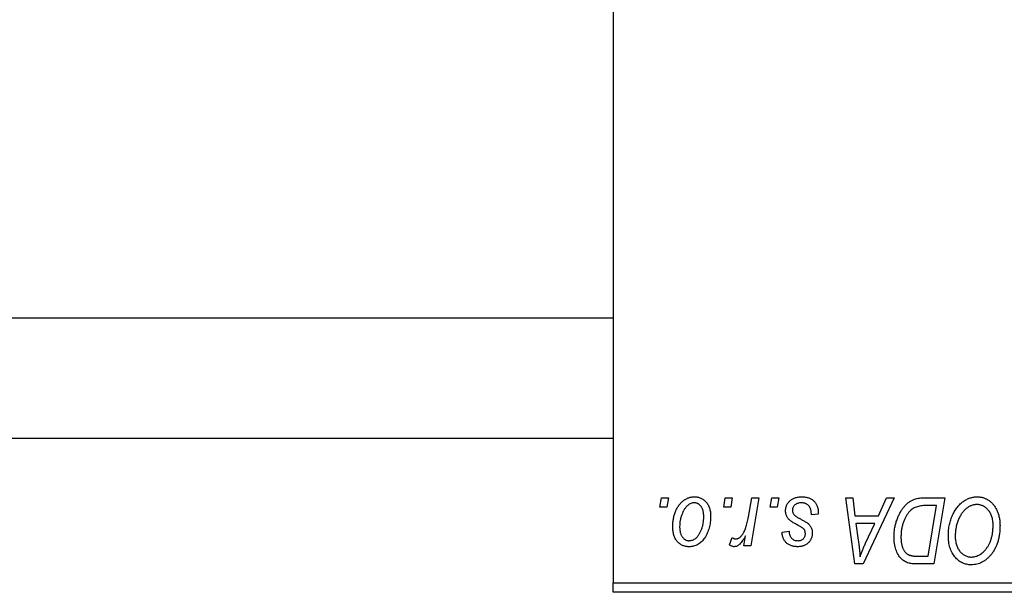
# Model space of a CAD drawing. Units: millimetres. Extents: x 2 to 460, y -78 to 292.
# Drawn here: x 229 to 281, y 103 to 133 of the extents above; entities that cross this region are included whole.
import ezdxf

# ---------------------------------------------------------------- set-up
doc = ezdxf.new("R2010")
doc.units = ezdxf.units.MM

msp = doc.modelspace()

# ---------------------------------------------------------------- linework, layer by layer
at = {"color": 7, "linetype": 'Continuous', "lineweight": 25}
for p, q in [((260.44, 217.685), (260.44, 103.685)), ((114.44, 117.685), (260.44, 117.685)), ((114.44, 111.335), (260.44, 111.335)), ((262.901, 107.685), (262.985, 108.185)), ((262.985, 108.185), (263.349, 108.185)), ((263.349, 108.185), (263.273, 107.685)), ((266.264, 107.685), (266.349, 108.185)), ((266.349, 108.185), (266.713, 108.185)), ((266.713, 108.185), (266.637, 107.685)), ((267.566, 107.167), (267.751, 108.185)), ((268.12, 108.185), (267.69, 105.64)), ((267.751, 108.185), (268.12, 108.185)), ((268.719, 107.685), (268.804, 108.185)), ((268.804, 108.185), (269.167, 108.185)), ((269.167, 108.185), (269.091, 107.685)), ((272.71, 108.185), (273.076, 108.185)), ((273.19, 104.685), (272.71, 108.185)), ((273.076, 108.185), (273.193, 107.231)), ((275.26, 108.185), (273.634, 104.685)), ((274.436, 107.231), (274.866, 108.185)), ((274.866, 108.185), (275.26, 108.185)), ((276.904, 108.185), (277.94, 108.185)), ((277.94, 108.185), (277.348, 104.685)), ((263.273, 107.685), (262.901, 107.685)), ((266.637, 107.685), (266.264, 107.685)), ((269.091, 107.685), (268.719, 107.685)), ((277.502, 107.776), (277.035, 107.776)), ((277.049, 105.094), (277.502, 107.776)), ((271.258, 107.321), (270.894, 107.276)), ((271.258, 107.368), (271.258, 107.321)), ((273.193, 107.231), (274.436, 107.231)), ((273.245, 106.821), (273.37, 105.941)), ((274.237, 106.821), (273.245, 106.821)), ((273.753, 105.783), (274.237, 106.821)), ((266.576, 105.687), (266.721, 106.084)), ((267.321, 105.64), (267.414, 106.166)), ((269.349, 106.367), (269.713, 106.412)), ((267.69, 105.64), (267.321, 105.64)), ((276.52, 105.094), (277.049, 105.094)), ((273.634, 104.685), (273.19, 104.685)), ((277.348, 104.685), (276.476, 104.685)), ((260.44, 103.685), (329.44, 103.685)), ((260.44, 103.185), (260.44, 103.685)), ((329.44, 103.185), (260.44, 103.185))]:
    msp.add_line(p, q, dxfattribs=at)
for points, knots in [([(263.576, 106.658), (263.577, 106.697), (263.578, 106.773), (263.585, 106.885), (263.598, 106.995), (263.617, 107.101), (263.639, 107.204), (263.667, 107.304), (263.7, 107.4), (263.738, 107.494), (263.781, 107.583), (263.827, 107.666), (263.874, 107.745), (263.927, 107.816), (263.981, 107.883), (264.039, 107.943), (264.099, 107.998), (264.163, 108.047), (264.228, 108.091), (264.296, 108.127), (264.362, 108.16), (264.431, 108.185), (264.499, 108.206), (264.569, 108.22), (264.639, 108.229), (264.687, 108.23), (264.71, 108.231)], [0, 0, 0, 0, 0.053887, 0.10621, 0.157124, 0.207438, 0.256513, 0.304544, 0.3521, 0.399235, 0.445357, 0.489432, 0.532172, 0.573359, 0.613262, 0.652067, 0.689972, 0.727452, 0.763934, 0.799438, 0.833881, 0.867766, 0.900909, 0.933965, 0.966924, 1, 1, 1, 1]), ([(264.71, 108.231), (264.741, 108.23), (264.802, 108.228), (264.89, 108.215), (264.974, 108.194), (265.055, 108.164), (265.13, 108.125), (265.202, 108.079), (265.27, 108.023), (265.333, 107.959), (265.39, 107.888), (265.44, 107.811), (265.482, 107.727), (265.517, 107.636), (265.543, 107.54), (265.562, 107.438), (265.575, 107.329), (265.576, 107.255), (265.576, 107.216)], [0, 0, 0, 0, 0.061665, 0.120569, 0.178262, 0.235385, 0.291755, 0.34827, 0.406514, 0.466491, 0.52747, 0.588852, 0.650942, 0.715444, 0.781773, 0.85073, 0.923674, 1, 1, 1, 1]), ([(269.531, 107.493), (269.531, 107.518), (269.533, 107.567), (269.544, 107.639), (269.561, 107.709), (269.587, 107.775), (269.619, 107.839), (269.658, 107.901), (269.704, 107.959), (269.758, 108.014), (269.817, 108.066), (269.882, 108.11), (269.954, 108.147), (270.03, 108.178), (270.113, 108.201), (270.2, 108.219), (270.293, 108.228), (270.357, 108.23), (270.389, 108.231)], [0, 0, 0, 0, 0.058852, 0.116018, 0.1721, 0.227732, 0.284067, 0.34122, 0.399802, 0.460384, 0.522324, 0.584436, 0.647043, 0.712334, 0.779316, 0.848929, 0.922688, 1, 1, 1, 1]), ([(270.389, 108.231), (270.422, 108.23), (270.487, 108.229), (270.58, 108.218), (270.668, 108.2), (270.752, 108.176), (270.829, 108.144), (270.9, 108.105), (270.967, 108.059), (271.027, 108.006), (271.082, 107.946), (271.13, 107.881), (271.169, 107.81), (271.203, 107.733), (271.227, 107.649), (271.246, 107.561), (271.256, 107.467), (271.257, 107.402), (271.258, 107.368)], [0, 0, 0, 0, 0.071079, 0.13897, 0.203112, 0.264885, 0.325148, 0.383471, 0.441163, 0.499092, 0.556603, 0.614764, 0.673335, 0.732854, 0.795263, 0.860009, 0.927899, 1, 1, 1, 1]), ([(275.258, 106.118), (275.258, 106.16), (275.259, 106.243), (275.267, 106.365), (275.279, 106.485), (275.296, 106.602), (275.318, 106.716), (275.345, 106.827), (275.376, 106.935), (275.425, 107.073), (275.493, 107.236), (275.585, 107.416), (275.687, 107.579), (275.78, 107.702), (275.86, 107.789), (275.921, 107.85), (275.985, 107.904), (276.052, 107.954), (276.12, 107.999), (276.192, 108.038), (276.265, 108.073), (276.316, 108.092), (276.342, 108.101)], [0, 0, 0, 0, 0.052452, 0.103815, 0.153847, 0.203251, 0.25154, 0.299114, 0.346, 0.392481, 0.482122, 0.566403, 0.646146, 0.722004, 0.758498, 0.794325, 0.82942, 0.864146, 0.898169, 0.931984, 0.966048, 1, 1, 1, 1]), ([(276.342, 108.101), (276.383, 108.114), (276.467, 108.142), (276.603, 108.167), (276.749, 108.183), (276.851, 108.184), (276.904, 108.185)], [0, 0, 0, 0, 0.224825, 0.465733, 0.72357, 1, 1, 1, 1]), ([(278.122, 106.198), (278.122, 106.246), (278.124, 106.343), (278.135, 106.485), (278.152, 106.624), (278.177, 106.76), (278.209, 106.892), (278.247, 107.021), (278.294, 107.146), (278.347, 107.267), (278.405, 107.383), (278.467, 107.492), (278.533, 107.594), (278.603, 107.688), (278.676, 107.775), (278.753, 107.854), (278.834, 107.926), (278.919, 107.99), (279.006, 108.046), (279.094, 108.096), (279.183, 108.137), (279.274, 108.171), (279.366, 108.198), (279.459, 108.217), (279.553, 108.229), (279.616, 108.23), (279.647, 108.231)], [0, 0, 0, 0, 0.0517953, 0.102706, 0.1523632, 0.2014102, 0.2497463, 0.2974554, 0.3448452, 0.392009, 0.4383223, 0.482904, 0.5259903, 0.5675157, 0.6078447, 0.6469628, 0.6854328, 0.7231188, 0.76018, 0.796023, 0.8308293, 0.8653587, 0.8990132, 0.9327973, 0.9663825, 1, 1, 1, 1]), ([(279.647, 108.231), (279.675, 108.23), (279.729, 108.229), (279.809, 108.221), (279.887, 108.206), (279.962, 108.188), (280.036, 108.163), (280.108, 108.133), (280.178, 108.097), (280.245, 108.056), (280.31, 108.008), (280.373, 107.957), (280.431, 107.898), (280.488, 107.835), (280.539, 107.765), (280.591, 107.691), (280.636, 107.61), (280.68, 107.524), (280.72, 107.434), (280.755, 107.341), (280.784, 107.244), (280.807, 107.145), (280.826, 107.042), (280.839, 106.936), (280.847, 106.828), (280.848, 106.754), (280.849, 106.717)], [0, 0, 0, 0, 0.037871, 0.075237, 0.11171, 0.148029, 0.183728, 0.219856, 0.256064, 0.292697, 0.329695, 0.367325, 0.405491, 0.444657, 0.485073, 0.526789, 0.569693, 0.61444, 0.660121, 0.706461, 0.752896, 0.800235, 0.848718, 0.897827, 0.948312, 1, 1, 1, 1]), ([(264.708, 107.912), (264.679, 107.911), (264.62, 107.907), (264.534, 107.879), (264.447, 107.835), (264.377, 107.785), (264.322, 107.736), (264.282, 107.692), (264.241, 107.644), (264.204, 107.589), (264.167, 107.529), (264.133, 107.462), (264.098, 107.391), (264.055, 107.288), (264.009, 107.155), (263.97, 106.991), (263.944, 106.824), (263.941, 106.713), (263.94, 106.657)], [0, 0, 0, 0, 0.053425, 0.109478, 0.169112, 0.234618, 0.269752, 0.306737, 0.345761, 0.387171, 0.431313, 0.477881, 0.527419, 0.57983, 0.686161, 0.791027, 0.895339, 1, 1, 1, 1]), ([(265.213, 107.177), (265.212, 107.207), (265.212, 107.264), (265.204, 107.347), (265.193, 107.424), (265.178, 107.496), (265.157, 107.562), (265.132, 107.623), (265.103, 107.678), (265.069, 107.727), (265.032, 107.771), (264.992, 107.808), (264.951, 107.841), (264.907, 107.867), (264.86, 107.887), (264.811, 107.902), (264.76, 107.911), (264.725, 107.912), (264.708, 107.912)], [0, 0, 0, 0, 0.088184, 0.17167, 0.249291, 0.322782, 0.392041, 0.457395, 0.519415, 0.579174, 0.636161, 0.690979, 0.74317, 0.794502, 0.844819, 0.895417, 0.947312, 1, 1, 1, 1]), ([(270.372, 107.912), (270.337, 107.911), (270.271, 107.909), (270.176, 107.888), (270.093, 107.854), (270.022, 107.805), (269.965, 107.747), (269.924, 107.679), (269.898, 107.603), (269.896, 107.549), (269.894, 107.522)], [0, 0, 0, 0, 0.151123, 0.288739, 0.416554, 0.539742, 0.656529, 0.769283, 0.881509, 1, 1, 1, 1]), ([(270.894, 107.276), (270.894, 107.302), (270.894, 107.352), (270.888, 107.425), (270.877, 107.492), (270.863, 107.555), (270.842, 107.612), (270.819, 107.665), (270.79, 107.712), (270.757, 107.755), (270.72, 107.791), (270.68, 107.825), (270.636, 107.851), (270.59, 107.874), (270.54, 107.892), (270.487, 107.903), (270.431, 107.912), (270.392, 107.912), (270.372, 107.912)], [0, 0, 0, 0, 0.082639, 0.160258, 0.233163, 0.301743, 0.365992, 0.427724, 0.486224, 0.542935, 0.59868, 0.653614, 0.708092, 0.762681, 0.819025, 0.876581, 0.937043, 1, 1, 1, 1]), ([(277.035, 107.776), (276.982, 107.775), (276.881, 107.774), (276.736, 107.761), (276.603, 107.741), (276.48, 107.711), (276.366, 107.669), (276.26, 107.611), (276.16, 107.536), (276.065, 107.446), (275.977, 107.337), (275.896, 107.208), (275.82, 107.061), (275.751, 106.895), (275.692, 106.714), (275.652, 106.518), (275.626, 106.311), (275.623, 106.169), (275.622, 106.096)], [0, 0, 0, 0, 0.062915, 0.120932, 0.174541, 0.224149, 0.271664, 0.31946, 0.368868, 0.420564, 0.475738, 0.536011, 0.602025, 0.674156, 0.750579, 0.829645, 0.912679, 1, 1, 1, 1]), ([(279.621, 107.821), (279.599, 107.821), (279.554, 107.82), (279.488, 107.81), (279.422, 107.796), (279.356, 107.775), (279.29, 107.748), (279.225, 107.715), (279.16, 107.677), (279.096, 107.633), (279.032, 107.583), (278.972, 107.525), (278.913, 107.461), (278.858, 107.39), (278.805, 107.312), (278.754, 107.228), (278.706, 107.137), (278.661, 107.04), (278.62, 106.938), (278.583, 106.834), (278.553, 106.727), (278.528, 106.618), (278.509, 106.507), (278.496, 106.393), (278.487, 106.277), (278.486, 106.199), (278.485, 106.16)], [0, 0, 0, 0, 0.0301757, 0.0602933, 0.0908029, 0.121741, 0.1536659, 0.1866556, 0.2205936, 0.2559101, 0.2924251, 0.3298624, 0.3689122, 0.4095877, 0.4520232, 0.4961917, 0.5426783, 0.5914669, 0.6412571, 0.690858, 0.7412132, 0.7915521, 0.8426455, 0.8940039, 0.9467438, 1, 1, 1, 1]), ([(280.485, 106.734), (280.485, 106.774), (280.483, 106.853), (280.471, 106.968), (280.451, 107.077), (280.424, 107.179), (280.387, 107.276), (280.342, 107.365), (280.291, 107.45), (280.23, 107.525), (280.165, 107.595), (280.096, 107.655), (280.024, 107.707), (279.95, 107.749), (279.871, 107.781), (279.791, 107.805), (279.707, 107.818), (279.65, 107.82), (279.621, 107.821)], [0, 0, 0, 0, 0.078033, 0.152299, 0.22365, 0.292087, 0.357858, 0.42248, 0.486131, 0.549178, 0.610839, 0.669701, 0.726227, 0.781477, 0.835572, 0.889574, 0.944401, 1, 1, 1, 1]), ([(265.576, 107.216), (265.575, 107.161), (265.574, 107.051), (265.558, 106.89), (265.534, 106.736), (265.5, 106.588), (265.457, 106.447), (265.402, 106.313), (265.338, 106.185), (265.266, 106.064), (265.185, 105.955), (265.097, 105.858), (265.001, 105.777), (264.899, 105.71), (264.79, 105.657), (264.674, 105.621), (264.552, 105.598), (264.468, 105.595), (264.425, 105.594)], [0, 0, 0, 0, 0.075361, 0.148117, 0.218524, 0.286637, 0.35345, 0.41845, 0.482958, 0.546673, 0.608539, 0.667297, 0.723239, 0.777918, 0.831968, 0.886506, 0.942213, 1, 1, 1, 1]), ([(264.441, 105.912), (264.471, 105.914), (264.533, 105.918), (264.626, 105.944), (264.715, 105.989), (264.788, 106.038), (264.844, 106.086), (264.885, 106.13), (264.924, 106.179), (264.962, 106.233), (264.998, 106.292), (265.032, 106.358), (265.064, 106.429), (265.104, 106.531), (265.149, 106.664), (265.185, 106.831), (265.209, 107.003), (265.211, 107.119), (265.213, 107.177)], [0, 0, 0, 0, 0.056577, 0.114643, 0.175384, 0.24079, 0.275462, 0.31222, 0.350413, 0.390876, 0.43379, 0.479106, 0.526596, 0.57736, 0.681625, 0.785879, 0.892047, 1, 1, 1, 1]), ([(266.904, 106.003), (266.92, 106.004), (266.951, 106.006), (266.997, 106.019), (267.043, 106.039), (267.09, 106.067), (267.135, 106.104), (267.18, 106.148), (267.226, 106.2), (267.272, 106.261), (267.317, 106.332), (267.358, 106.416), (267.399, 106.511), (267.437, 106.618), (267.472, 106.738), (267.506, 106.87), (267.538, 107.015), (267.557, 107.115), (267.566, 107.167)], [0, 0, 0, 0, 0.032057, 0.065563, 0.1004, 0.138203, 0.179014, 0.223451, 0.271866, 0.324928, 0.383448, 0.448795, 0.520957, 0.601401, 0.688814, 0.784611, 0.888305, 1, 1, 1, 1]), ([(269.714, 107.031), (269.7, 107.047), (269.671, 107.079), (269.633, 107.13), (269.602, 107.184), (269.576, 107.241), (269.555, 107.3), (269.541, 107.362), (269.532, 107.427), (269.531, 107.471), (269.531, 107.493)], [0, 0, 0, 0, 0.127256, 0.25168, 0.373898, 0.494721, 0.617081, 0.741318, 0.869061, 1, 1, 1, 1]), ([(269.894, 107.522), (269.895, 107.502), (269.897, 107.462), (269.912, 107.405), (269.936, 107.35), (269.959, 107.317), (269.97, 107.3)], [0, 0, 0, 0, 0.251172, 0.496894, 0.743788, 1, 1, 1, 1]), ([(269.97, 107.3), (269.978, 107.291), (269.994, 107.273), (270.023, 107.247), (270.057, 107.218), (270.098, 107.19), (270.144, 107.158), (270.197, 107.126), (270.256, 107.093), (270.298, 107.071), (270.319, 107.059)], [0, 0, 0, 0, 0.080283, 0.171103, 0.276532, 0.393564, 0.524392, 0.668749, 0.827732, 1, 1, 1, 1]), ([(270.319, 107.059), (270.344, 107.046), (270.392, 107.021), (270.46, 106.983), (270.521, 106.949), (270.576, 106.916), (270.624, 106.886), (270.666, 106.858), (270.7, 106.833), (270.738, 106.803), (270.778, 106.764), (270.819, 106.713), (270.856, 106.658), (270.886, 106.597), (270.91, 106.533), (270.928, 106.465), (270.938, 106.393), (270.939, 106.344), (270.94, 106.319)], [0, 0, 0, 0, 0.081881, 0.157335, 0.225441, 0.287158, 0.342152, 0.390244, 0.432081, 0.467328, 0.530587, 0.593669, 0.657793, 0.72303, 0.789229, 0.856822, 0.926983, 1, 1, 1, 1]), ([(264.425, 105.594), (264.395, 105.595), (264.336, 105.597), (264.249, 105.609), (264.167, 105.632), (264.088, 105.661), (264.013, 105.701), (263.943, 105.749), (263.876, 105.805), (263.814, 105.87), (263.759, 105.943), (263.709, 106.024), (263.668, 106.112), (263.635, 106.207), (263.609, 106.309), (263.589, 106.419), (263.578, 106.536), (263.577, 106.617), (263.576, 106.658)], [0, 0, 0, 0, 0.058956, 0.115682, 0.17136, 0.22596, 0.280514, 0.335946, 0.392529, 0.450909, 0.511101, 0.572496, 0.635556, 0.700966, 0.769909, 0.842409, 0.918818, 1, 1, 1, 1]), ([(263.94, 106.657), (263.94, 106.627), (263.941, 106.57), (263.948, 106.486), (263.959, 106.409), (263.975, 106.336), (263.994, 106.269), (264.019, 106.208), (264.049, 106.152), (264.083, 106.102), (264.12, 106.057), (264.16, 106.019), (264.201, 105.985), (264.245, 105.96), (264.291, 105.937), (264.339, 105.924), (264.389, 105.914), (264.423, 105.913), (264.441, 105.912)], [0, 0, 0, 0, 0.088579, 0.171767, 0.249812, 0.323733, 0.393217, 0.458994, 0.52142, 0.582134, 0.639459, 0.694571, 0.747013, 0.798162, 0.848236, 0.89777, 0.948207, 1, 1, 1, 1]), ([(270.24, 106.695), (270.208, 106.712), (270.146, 106.745), (270.058, 106.795), (269.979, 106.841), (269.908, 106.884), (269.847, 106.925), (269.794, 106.962), (269.75, 106.997), (269.725, 107.02), (269.714, 107.031)], [0, 0, 0, 0, 0.175104, 0.336641, 0.483545, 0.615462, 0.732507, 0.835766, 0.924528, 1, 1, 1, 1]), ([(270.54, 106.468), (270.536, 106.476), (270.527, 106.493), (270.507, 106.518), (270.48, 106.543), (270.446, 106.571), (270.404, 106.6), (270.356, 106.631), (270.301, 106.663), (270.261, 106.684), (270.24, 106.695)], [0, 0, 0, 0, 0.06849, 0.150949, 0.248595, 0.363966, 0.496464, 0.644974, 0.813896, 1, 1, 1, 1]), ([(280.083, 105.437), (280.116, 105.478), (280.181, 105.561), (280.263, 105.697), (280.331, 105.844), (280.388, 106.001), (280.431, 106.17), (280.463, 106.348), (280.482, 106.538), (280.484, 106.668), (280.485, 106.734)], [0, 0, 0, 0, 0.113035, 0.226833, 0.343503, 0.463933, 0.588336, 0.718997, 0.855944, 1, 1, 1, 1]), ([(280.849, 106.717), (280.847, 106.639), (280.844, 106.487), (280.822, 106.265), (280.785, 106.054), (280.732, 105.854), (280.665, 105.665), (280.582, 105.487), (280.485, 105.32), (280.408, 105.219), (280.37, 105.168)], [0, 0, 0, 0, 0.140975, 0.275659, 0.405254, 0.529661, 0.650589, 0.768587, 0.884694, 1, 1, 1, 1]), ([(266.721, 106.084), (266.735, 106.072), (266.763, 106.048), (266.809, 106.023), (266.856, 106.006), (266.888, 106.004), (266.904, 106.003)], [0, 0, 0, 0, 0.276003, 0.528775, 0.766566, 1, 1, 1, 1]), ([(267.414, 106.166), (267.39, 106.121), (267.344, 106.036), (267.27, 105.919), (267.197, 105.82), (267.123, 105.738), (267.049, 105.675), (266.975, 105.628), (266.899, 105.6), (266.848, 105.596), (266.823, 105.594)], [0, 0, 0, 0, 0.178471, 0.337989, 0.48161, 0.608663, 0.721372, 0.821967, 0.91329, 1, 1, 1, 1]), ([(270.177, 105.594), (270.146, 105.595), (270.086, 105.595), (269.999, 105.606), (269.916, 105.621), (269.839, 105.644), (269.766, 105.672), (269.698, 105.707), (269.635, 105.749), (269.578, 105.796), (269.525, 105.849), (269.481, 105.909), (269.442, 105.973), (269.41, 106.042), (269.384, 106.116), (269.365, 106.195), (269.353, 106.279), (269.35, 106.337), (269.349, 106.367)], [0, 0, 0, 0, 0.07225, 0.141018, 0.206059, 0.269164, 0.330027, 0.389406, 0.447953, 0.506347, 0.564487, 0.622371, 0.680199, 0.739599, 0.800735, 0.864194, 0.93042, 1, 1, 1, 1]), ([(269.713, 106.412), (269.715, 106.375), (269.72, 106.302), (269.747, 106.201), (269.788, 106.113), (269.846, 106.041), (269.916, 105.982), (269.999, 105.942), (270.093, 105.916), (270.16, 105.914), (270.194, 105.912)], [0, 0, 0, 0, 0.145058, 0.276504, 0.398306, 0.515263, 0.630097, 0.745793, 0.868001, 1, 1, 1, 1]), ([(270.94, 106.319), (270.939, 106.293), (270.937, 106.242), (270.929, 106.168), (270.911, 106.097), (270.889, 106.03), (270.858, 105.967), (270.823, 105.906), (270.779, 105.85), (270.73, 105.797), (270.676, 105.75), (270.617, 105.708), (270.554, 105.672), (270.486, 105.644), (270.415, 105.621), (270.339, 105.606), (270.26, 105.595), (270.205, 105.595), (270.177, 105.594)], [0, 0, 0, 0, 0.065575, 0.128562, 0.189782, 0.249457, 0.3086, 0.367348, 0.427807, 0.488612, 0.549953, 0.611151, 0.671683, 0.733076, 0.796748, 0.861808, 0.929045, 1, 1, 1, 1]), ([(270.194, 105.912), (270.221, 105.913), (270.274, 105.916), (270.348, 105.936), (270.414, 105.97), (270.471, 106.017), (270.518, 106.07), (270.551, 106.131), (270.573, 106.195), (270.575, 106.24), (270.576, 106.263)], [0, 0, 0, 0, 0.140825, 0.27227, 0.398399, 0.525337, 0.650227, 0.768763, 0.882486, 1, 1, 1, 1]), ([(270.576, 106.263), (270.576, 106.282), (270.575, 106.319), (270.568, 106.373), (270.557, 106.423), (270.546, 106.454), (270.54, 106.468)], [0, 0, 0, 0, 0.276974, 0.532375, 0.774752, 1, 1, 1, 1]), ([(276.029, 104.731), (275.992, 104.743), (275.918, 104.767), (275.814, 104.821), (275.716, 104.889), (275.624, 104.97), (275.54, 105.067), (275.467, 105.178), (275.404, 105.304), (275.351, 105.444), (275.309, 105.596), (275.28, 105.76), (275.261, 105.935), (275.259, 106.056), (275.258, 106.118)], [0, 0, 0, 0, 0.068399, 0.13666, 0.205993, 0.277589, 0.351883, 0.429279, 0.5113, 0.598576, 0.691295, 0.788529, 0.891405, 1, 1, 1, 1]), ([(275.622, 106.096), (275.622, 106.063), (275.623, 106.001), (275.628, 105.909), (275.637, 105.823), (275.651, 105.742), (275.667, 105.666), (275.686, 105.594), (275.711, 105.529), (275.738, 105.468), (275.769, 105.411), (275.803, 105.36), (275.839, 105.314), (275.878, 105.272), (275.92, 105.235), (275.964, 105.202), (276.011, 105.175), (276.045, 105.16), (276.061, 105.153)], [0, 0, 0, 0, 0.087447, 0.169853, 0.248723, 0.323018, 0.393372, 0.460128, 0.523179, 0.583882, 0.641702, 0.697328, 0.750439, 0.801382, 0.851938, 0.901565, 0.950522, 1, 1, 1, 1]), ([(279.331, 104.64), (279.288, 104.641), (279.205, 104.643), (279.083, 104.663), (278.967, 104.696), (278.856, 104.74), (278.751, 104.8), (278.65, 104.87), (278.555, 104.955), (278.466, 105.051), (278.385, 105.159), (278.315, 105.278), (278.254, 105.407), (278.206, 105.546), (278.168, 105.695), (278.141, 105.854), (278.125, 106.023), (278.123, 106.138), (278.122, 106.198)], [0, 0, 0, 0, 0.057263, 0.112568, 0.166985, 0.220742, 0.275104, 0.330458, 0.387584, 0.447151, 0.508197, 0.570573, 0.634393, 0.700852, 0.770128, 0.84281, 0.919314, 1, 1, 1, 1]), ([(278.485, 106.16), (278.486, 106.118), (278.488, 106.036), (278.499, 105.916), (278.519, 105.804), (278.546, 105.699), (278.581, 105.6), (278.625, 105.508), (278.675, 105.422), (278.734, 105.345), (278.799, 105.276), (278.866, 105.215), (278.937, 105.164), (279.012, 105.122), (279.09, 105.089), (279.171, 105.065), (279.256, 105.052), (279.313, 105.05), (279.343, 105.049)], [0, 0, 0, 0, 0.080233, 0.156686, 0.228935, 0.298158, 0.36508, 0.429725, 0.492502, 0.554569, 0.615156, 0.672906, 0.72873, 0.782677, 0.836275, 0.890041, 0.944187, 1, 1, 1, 1]), ([(266.823, 105.594), (266.806, 105.595), (266.767, 105.598), (266.708, 105.618), (266.643, 105.646), (266.599, 105.672), (266.576, 105.687)], [0, 0, 0, 0, 0.200734, 0.431429, 0.695976, 1, 1, 1, 1]), ([(273.37, 105.941), (273.376, 105.898), (273.388, 105.815), (273.403, 105.692), (273.418, 105.576), (273.43, 105.464), (273.441, 105.357), (273.45, 105.256), (273.457, 105.16), (273.461, 105.098), (273.463, 105.068)], [0, 0, 0, 0, 0.1470035, 0.2872716, 0.4217205, 0.5494636, 0.671407, 0.7875598, 0.8970633, 1, 1, 1, 1]), ([(273.463, 105.068), (273.48, 105.121), (273.518, 105.232), (273.585, 105.403), (273.665, 105.589), (273.723, 105.716), (273.753, 105.783)], [0, 0, 0, 0, 0.21607, 0.454799, 0.715604, 1, 1, 1, 1]), ([(276.061, 105.153), (276.074, 105.148), (276.102, 105.138), (276.146, 105.127), (276.196, 105.116), (276.251, 105.109), (276.311, 105.102), (276.376, 105.097), (276.446, 105.094), (276.495, 105.094), (276.52, 105.094)], [0, 0, 0, 0, 0.088885, 0.18856, 0.296421, 0.416746, 0.545791, 0.686729, 0.838076, 1, 1, 1, 1]), ([(280.37, 105.168), (280.334, 105.126), (280.264, 105.044), (280.148, 104.937), (280.026, 104.845), (279.899, 104.769), (279.765, 104.712), (279.625, 104.67), (279.48, 104.645), (279.381, 104.641), (279.331, 104.64)], [0, 0, 0, 0, 0.136649, 0.267317, 0.392462, 0.514504, 0.634349, 0.753991, 0.875713, 1, 1, 1, 1]), ([(279.343, 105.049), (279.377, 105.05), (279.444, 105.053), (279.544, 105.071), (279.641, 105.102), (279.735, 105.145), (279.827, 105.2), (279.916, 105.267), (280.003, 105.347), (280.056, 105.406), (280.083, 105.437)], [0, 0, 0, 0, 0.117728, 0.233769, 0.350965, 0.4701, 0.593538, 0.722044, 0.856958, 1, 1, 1, 1]), ([(276.476, 104.685), (276.43, 104.686), (276.344, 104.686), (276.223, 104.695), (276.12, 104.708), (276.058, 104.723), (276.029, 104.731)], [0, 0, 0, 0, 0.3060296, 0.5748099, 0.8056599, 1, 1, 1, 1])]:
    msp.add_open_spline(points, degree=3, knots=knots, dxfattribs=at)

doc.saveas('drawing.dxf')
